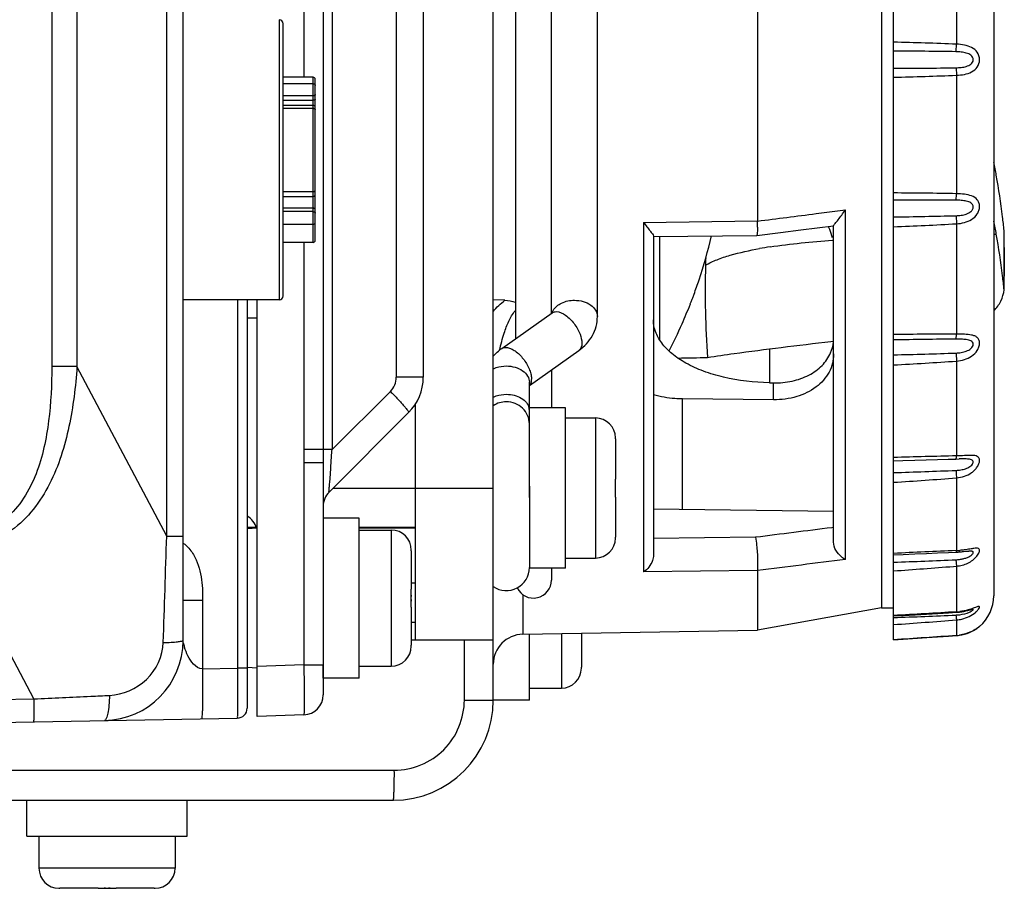
# Model space of a CAD drawing. Units: millimetres. Extents: x -1612 to 4641, y -4874 to 9.
# Drawn here: x 768 to 817, y -4547 to -4504 of the extents above; entities that cross this region are included whole.
import ezdxf

# ---------------------------------------------------------------- set-up
doc = ezdxf.new("R2010")
doc.units = ezdxf.units.MM
doc.header["$LTSCALE"] = 65.395
doc.layers.get('0').update_dxf_attribs({"linetype": 'CONTINUOUS'})
doc.layers.add('03_ALL_AXES', color=7, linetype='CONTINUOUS')
doc.layers.add('07_ALL_FEATURES', color=7, linetype='CONTINUOUS')

msp = doc.modelspace()

# ---------------------------------------------------------------- linework, layer by layer
at = {"color": 7, "linetype": 'Continuous'}
for p, q in [((792.274, -4429.835), (792.274, -4519.735)), ((794.074, -4518.462), (794.074, -4431.141)), ((796.374, -4518.618), (796.374, -4430.952)), ((791.599, -4520.212), (794.121, -4518.429)), ((792.974, -4522.057), (795.449, -4520.307)), ((794.074, -4521.279), (794.074, -4523.185)), ((792.974, -4523.185), (792.974, -4521.901)), ((792.974, -4527.086), (792.974, -4531.136)), ((794.074, -4531.185), (794.074, -4531.785))]:
    msp.add_line(p, q, dxfattribs=at)
for centre, radius, start, end in [((792.391, -4523.316), 0.583, 0.0783, 12.7594), ((791.824, -4531.162), 1.15, 235.4326, 0), ((793.174, -4531.785), 0.9, 205.6474, 0)]:
    msp.add_arc(centre, radius, start, end, dxfattribs=at)
for points, knots in [([(794.162, -4518.307), (794.256, -4518.146), (794.597, -4517.881), (795.006, -4517.805), (795.224, -4517.805)], [0, 0, 0, 0, 0.461022, 1, 1, 1, 1]), ([(795.224, -4517.805), (795.372, -4517.805), (795.66, -4517.844), (796.036, -4518.014), (796.304, -4518.279), (796.374, -4518.51), (796.374, -4518.618)], [0, 0, 0, 0, 0.28797, 0.555344, 0.790533, 1, 1, 1, 1]), ([(794.121, -4518.429), (794.125, -4518.427), (794.13, -4518.423), (794.134, -4518.419), (794.136, -4518.417)], [0, 0, 0, 0, 0.729658, 1, 1, 1, 1]), ([(794.21, -4518.387), (794.249, -4518.375), (794.456, -4518.357), (794.652, -4518.461), (794.785, -4518.555)], [0, 0, 0, 0, 0.202809, 1, 1, 1, 1]), ([(794.785, -4518.555), (794.946, -4518.669), (795.161, -4518.888), (795.384, -4519.23), (795.583, -4519.634), (795.667, -4520.152), (795.449, -4520.307)], [0, 0, 0, 0, 0.295444, 0.450925, 0.600058, 1, 1, 1, 1]), ([(795.449, -4520.307), (795.72, -4520.115), (796.193, -4519.618), (796.374, -4518.946), (796.374, -4518.618)], [0, 0, 0, 0, 0.503504, 1, 1, 1, 1]), ([(791.599, -4520.212), (791.679, -4520.155), (791.863, -4520.142), (792.083, -4520.224), (792.203, -4520.295), (792.263, -4520.338)], [0, 0, 0, 0, 0.414963, 0.685531, 1, 1, 1, 1]), ([(792.263, -4520.338), (792.416, -4520.446), (792.688, -4520.721), (792.934, -4521.126), (793.05, -4521.47), (793.093, -4521.745), (793.055, -4521.958), (792.977, -4522.045)], [0, 0, 0, 0, 0.282145, 0.57518, 0.708314, 0.824731, 1, 1, 1, 1]), ([(791.173, -4521.231), (791.222, -4521.207), (791.429, -4521.122), (791.655, -4521.088), (791.824, -4521.088)], [0, 0, 0, 0, 0.241247, 1, 1, 1, 1]), ([(791.824, -4521.088), (791.972, -4521.088), (792.26, -4521.127), (792.636, -4521.297), (792.904, -4521.562), (792.974, -4521.793), (792.974, -4521.901)], [0, 0, 0, 0, 0.28797, 0.555344, 0.790533, 1, 1, 1, 1]), ([(791.173, -4522.645), (791.222, -4522.621), (791.429, -4522.537), (791.655, -4522.502), (791.824, -4522.502)], [0, 0, 0, 0, 0.241247, 1, 1, 1, 1]), ([(791.824, -4522.502), (791.958, -4522.502), (792.218, -4522.534), (792.568, -4522.674), (792.836, -4522.893), (792.938, -4523.089), (792.96, -4523.187)], [0, 0, 0, 0, 0.282799, 0.549129, 0.787841, 1, 1, 1, 1]), ([(792.974, -4523.986), (792.974, -4523.841), (792.913, -4523.547), (792.656, -4523.178), (792.274, -4522.932), (791.973, -4522.875), (791.824, -4522.875)], [0, 0, 0, 0, 0.245984, 0.494339, 0.74601, 1, 1, 1, 1])]:
    msp.add_open_spline(points, degree=3, knots=knots, dxfattribs=at)
for points in [[(794.102, -4518.441), (794.117, -4518.394), (794.137, -4518.349), (794.162, -4518.307)], [(794.121, -4518.429), (794.148, -4518.41), (794.178, -4518.396), (794.21, -4518.387)], [(791.169, -4520.602), (791.295, -4520.455), (791.441, -4520.324), (791.599, -4520.212)], [(791.824, -4522.875), (791.597, -4522.875), (791.362, -4522.945), (791.173, -4523.071)]]:
    msp.add_open_spline(points, degree=3, dxfattribs=at)
at = {"layer": '03_ALL_AXES', "color": 7, "linetype": 'Continuous'}
for p, q in [((794.774, -4523.185), (792.974, -4523.185)), ((792.974, -4527.656), (792.974, -4523.185)), ((794.774, -4531.185), (794.774, -4523.185)), ((794.774, -4523.685), (796.274, -4523.685)), ((784.474, -4528.685), (782.674, -4528.685)), ((784.474, -4536.685), (784.474, -4528.685)), ((779.336, -4529.185), (778.874, -4529.185)), ((787.274, -4529.185), (784.474, -4529.185)), ((784.474, -4529.285), (786.074, -4529.285)), ((794.774, -4530.685), (796.274, -4530.685)), ((792.974, -4531.185), (792.974, -4531.15)), ((794.774, -4531.185), (792.974, -4531.185)), ((792.974, -4537.785), (792.974, -4534.484)), ((782.674, -4536.685), (782.674, -4536.034)), ((784.474, -4536.085), (786.074, -4536.085)), ((784.474, -4536.685), (782.674, -4536.685)), ((792.974, -4537.185), (794.574, -4537.185)), ((792.974, -4537.785), (791.174, -4537.785)), ((767.874, -4544.585), (767.874, -4542.785)), ((775.874, -4544.585), (775.874, -4542.785)), ((767.874, -4544.585), (775.874, -4544.585)), ((768.474, -4544.585), (768.474, -4546.185)), ((775.274, -4544.585), (775.274, -4546.185))]:
    msp.add_line(p, q, dxfattribs=at)
at = {"layer": '07_ALL_FEATURES', "color": 7, "linetype": 'Continuous'}
for p, q in [((775.674, -4534.801), (775.674, -4348.535)), ((774.854, -4529.593), (774.854, -4352.978)), ((769.115, -4361.453), (769.115, -4521.117)), ((770.371, -4361.453), (770.371, -4521.117)), ((791.174, -4537.785), (791.174, -4414.785)), ((782.674, -4446.207), (782.674, -4525.263)), ((783.124, -4446.207), (783.124, -4525.263)), ((786.323, -4449.821), (786.323, -4521.65)), ((787.674, -4449.821), (787.674, -4521.65)), ((804.374, -4477.285), (804.374, -4513.842)), ((811.174, -4534.772), (811.174, -4477.991)), ((810.573, -4478.393), (810.573, -4533.177)), ((816.174, -4479), (816.174, -4532.57)), ((781.709, -4489.91), (781.709, -4506.66)), ((814.314, -4499.088), (814.314, -4505.01)), ((780.474, -4503.785), (780.474, -4517.785)), ((780.674, -4517.585), (780.674, -4503.985)), ((782.174, -4506.66), (780.674, -4506.66)), ((782.174, -4514.91), (782.174, -4506.66)), ((782.274, -4514.81), (782.274, -4506.76)), ((814.314, -4506.561), (814.314, -4512.482)), ((780.674, -4506.977), (782.174, -4506.977)), ((782.174, -4507.587), (780.674, -4507.587)), ((780.674, -4507.814), (782.174, -4507.814)), ((780.674, -4508.06), (782.174, -4508.06)), ((780.674, -4508.21), (782.174, -4508.21)), ((780.674, -4512.372), (782.174, -4512.372)), ((780.674, -4512.618), (782.174, -4512.618)), ((782.174, -4513.205), (780.674, -4513.205)), ((807.305, -4513.473), (808.762, -4513.285)), ((808.762, -4530.759), (808.762, -4513.285)), ((782.174, -4513.376), (780.674, -4513.376)), ((780.674, -4514.008), (782.174, -4514.008)), ((798.683, -4513.913), (804.374, -4513.842)), ((798.683, -4513.913), (798.683, -4531.377)), ((808.174, -4529.884), (808.174, -4514.072)), ((814.314, -4513.98), (814.314, -4519.499)), ((799.174, -4514.623), (804.345, -4514.56)), ((799.174, -4514.597), (799.174, -4530.532)), ((799.483, -4514.619), (799.483, -4519.778)), ((804.345, -4514.56), (804.346, -4514.56)), ((804.346, -4514.56), (805.522, -4514.412)), ((816.174, -4514.501), (816.303, -4514.499)), ((782.174, -4514.91), (780.674, -4514.91)), ((781.709, -4514.91), (781.709, -4525.263)), ((816.702, -4515.164), (816.702, -4516.602)), ((801.205, -4517.495), (801.202, -4517.5)), ((780.474, -4517.785), (775.674, -4517.785)), ((778.391, -4517.785), (778.391, -4536.185)), ((778.874, -4517.785), (778.874, -4538.184)), ((779.374, -4538.598), (779.374, -4517.785)), ((791.756, -4517.801), (791.174, -4517.781)), ((778.874, -4518.685), (779.374, -4518.685)), ((808.043, -4519.859), (808.174, -4519.843)), ((804.965, -4520.234), (804.965, -4521.929)), ((770.371, -4521.117), (769.115, -4521.117)), ((774.854, -4529.593), (770.371, -4521.117)), ((814.314, -4520.842), (814.314, -4525.58)), ((787.674, -4521.65), (786.323, -4521.65)), ((804.965, -4521.929), (805.174, -4521.933)), ((805.174, -4522.777), (805.174, -4521.933)), ((786.03, -4522.357), (783.124, -4525.263)), ((787.274, -4522.997), (787.274, -4534.785)), ((805.174, -4522.777), (800.622, -4522.736)), ((800.622, -4528.259), (800.622, -4522.736)), ((786.942, -4523.417), (782.967, -4527.392)), ((796.274, -4523.685), (796.274, -4530.685)), ((797.274, -4524.685), (797.273, -4524.685)), ((797.274, -4524.726), (797.274, -4526.735)), ((783.124, -4525.263), (781.709, -4525.263)), ((781.709, -4525.263), (781.709, -4525.929)), ((782.674, -4525.263), (782.674, -4525.289)), ((782.674, -4525.289), (782.674, -4525.812)), ((782.674, -4525.929), (781.709, -4525.929)), ((781.709, -4525.929), (781.709, -4536.018)), ((782.674, -4525.812), (782.674, -4525.928)), ((782.674, -4525.929), (782.674, -4537.517)), ((814.288, -4525.737), (814.446, -4525.734)), ((797.273, -4526.735), (797.274, -4526.735)), ((814.314, -4526.677), (814.314, -4530.313)), ((783.174, -4527.185), (791.174, -4527.185)), ((797.274, -4527.635), (797.273, -4527.635)), ((797.274, -4527.635), (797.274, -4529.644)), ((808.174, -4528.351), (799.174, -4528.241)), ((778.874, -4529.148), (779.327, -4529.148)), ((779.374, -4529.185), (778.874, -4529.22)), ((784.474, -4529.148), (787.274, -4529.148)), ((786.074, -4529.285), (786.074, -4536.085)), ((808.174, -4529.158), (808.084, -4529.169)), ((808.174, -4529.158), (808.084, -4529.169)), ((774.854, -4529.593), (775.674, -4529.593)), ((797.273, -4529.685), (797.274, -4529.685)), ((804.277, -4529.648), (799.174, -4529.71)), ((768.224, -4537.726), (764.285, -4530.279)), ((787.074, -4530.285), (787.073, -4530.285)), ((787.074, -4530.328), (787.074, -4532.235)), ((814.314, -4530.313), (814.295, -4530.314)), ((814.936, -4530.334), (814.936, -4530.334)), ((814.287, -4530.768), (814.314, -4531.088)), ((804.374, -4531.308), (798.683, -4531.377)), ((804.374, -4531.308), (804.374, -4534.285)), ((814.161, -4531.101), (814.314, -4531.088)), ((814.161, -4531.101), (814.314, -4531.088)), ((814.314, -4531.088), (814.314, -4533.374)), ((787.074, -4531.923), (787.274, -4531.923)), ((787.073, -4532.235), (787.074, -4532.235)), ((775.674, -4532.796), (776.639, -4532.796)), ((776.639, -4532.796), (776.639, -4536.216)), ((787.074, -4532.535), (787.074, -4532.61)), ((787.074, -4532.76), (787.074, -4532.836)), ((792.648, -4532.511), (792.648, -4534.49)), ((787.074, -4533.135), (787.073, -4533.135)), ((787.074, -4533.135), (787.074, -4535.043)), ((810.573, -4533.177), (804.374, -4534.285)), ((810.573, -4533.177), (811.167, -4533.167)), ((815.132, -4533.229), (815.14, -4533.227)), ((787.074, -4533.886), (787.274, -4533.886)), ((814.314, -4533.775), (814.314, -4534.555)), ((792.648, -4534.49), (804.374, -4534.285)), ((795.574, -4534.439), (795.574, -4536.143)), ((791.174, -4534.785), (787.074, -4534.785)), ((789.726, -4537.785), (789.726, -4534.785)), ((794.574, -4534.456), (794.574, -4537.185)), ((811.174, -4534.772), (811.656, -4534.739)), ((811.656, -4534.739), (812.825, -4534.658)), ((812.825, -4534.658), (813.916, -4534.583)), ((813.916, -4534.583), (814.313, -4534.555)), ((814.313, -4534.555), (814.314, -4534.555)), ((787.073, -4535.085), (787.074, -4535.085)), ((776.639, -4536.216), (778.391, -4536.185)), ((778.874, -4536.185), (778.391, -4536.185)), ((778.391, -4536.185), (778.393, -4536.659)), ((779.374, -4536.185), (778.876, -4536.15)), ((781.709, -4536.018), (779.374, -4536.099)), ((781.709, -4536.018), (782.674, -4536.018)), ((795.573, -4536.185), (795.574, -4536.185)), ((778.393, -4536.659), (778.393, -4537.104)), ((687.639, -4539.133), (768.224, -4537.726)), ((789.726, -4537.785), (791.174, -4537.785)), ((687.657, -4540.268), (778.383, -4538.684)), ((781.709, -4538.516), (779.374, -4538.598)), ((720.531, -4541.279), (786.226, -4541.285)), ((721.184, -4542.785), (786.174, -4542.785)), ((775.274, -4546.185), (768.474, -4546.185)), ((769.474, -4547.184), (769.474, -4547.185)), ((771.424, -4547.185), (769.517, -4547.185)), ((771.424, -4547.185), (771.424, -4547.184)), ((771.799, -4547.185), (771.724, -4547.185)), ((772.025, -4547.185), (771.949, -4547.185)), ((772.324, -4547.184), (772.324, -4547.185)), ((774.231, -4547.185), (772.324, -4547.185)), ((774.274, -4547.185), (774.274, -4547.184))]:
    msp.add_line(p, q, dxfattribs=at)
for points in [[(805.522, -4514.412), (806.532, -4514.285), (808.174, -4514.079)], [(811.174, -4525.821), (811.638, -4525.806), (812.23, -4525.788), (812.805, -4525.771), (813.363, -4525.757), (813.903, -4525.745), (814.288, -4525.737)], [(811.174, -4530.526), (811.646, -4530.503), (812.239, -4530.475), (812.814, -4530.449), (813.372, -4530.425), (813.913, -4530.403), (814.298, -4530.387)], [(814.298, -4530.387), (814.336, -4530.386), (814.393, -4530.383), (814.449, -4530.379), (814.504, -4530.375), (814.558, -4530.37), (814.61, -4530.365), (814.661, -4530.36), (814.799, -4530.345)], [(814.799, -4530.345), (814.839, -4530.341), (814.875, -4530.338), (814.906, -4530.335), (814.93, -4530.334), (814.936, -4530.334)], [(811.174, -4533.579), (811.652, -4533.55), (812.245, -4533.514), (812.82, -4533.48), (813.379, -4533.448), (813.92, -4533.417), (814.306, -4533.395)], [(814.306, -4533.395), (814.339, -4533.393), (814.399, -4533.388), (814.458, -4533.382), (814.516, -4533.375), (814.573, -4533.367), (814.629, -4533.358), (814.684, -4533.347), (814.737, -4533.336), (814.788, -4533.325), (814.837, -4533.313), (814.885, -4533.3), (814.93, -4533.288), (814.972, -4533.276), (815.012, -4533.264), (815.082, -4533.244)], [(815.082, -4533.244), (815.11, -4533.235), (815.132, -4533.229)], [(814.313, -4534.555), (814.444, -4534.542), (814.584, -4534.518), (814.716, -4534.486), (814.842, -4534.447), (814.959, -4534.402), (815.067, -4534.354), (815.165, -4534.303)], [(815.165, -4534.303), (815.251, -4534.252), (815.324, -4534.204), (815.383, -4534.162), (815.425, -4534.13), (815.45, -4534.11), (815.459, -4534.103)]]:
    msp.add_lwpolyline(points, dxfattribs=at)
for centre, radius, start, end in [((780.474, -4503.985), 0.2, 0, 90), ((808.073, -4654.415), 149.536, 87.60812, 88.81166), ((810.521, -4747.952), 242.597, 89.11036, 89.8457), ((810.522, -4263.632), 242.583, 270.15407, 270.88945), ((782.174, -4506.76), 0.1, 0, 90), ((808.074, -4357.193), 149.497, 271.18819, 272.39204), ((782.174, -4508.16), 0.1, 0, 90), ((777.893, -4518.411), 39.016, 10.117, 11.0788), ((782.174, -4512.518), 0.1, 270, 0), ((810.852, -4666.068), 153.625, 88.709, 89.88002), ((813.184, -4779.308), 266.505, 89.76282, 90.43216), ((808.148, -4276.121), 237.537, 270.72989, 271.48101), ((805.251, -4358.158), 156.086, 272.17481, 273.32861), ((779.929, -4521.033), 36.955, 10.1837, 11.1941), ((782.174, -4514.81), 0.1, 270, 0), ((808.447, -4537.792), 22.916, 98.6436, 99.9895), ((859.262, -4517.609), 57.509, 178.08741, 178.45077), ((780.474, -4517.585), 0.2, 270, 0), ((778.878, -4509.319), 23.776, 336.0118, 338.6103), ((773.191, -4506.789), 30, 333.1522, 336.0132), ((814.013, -4689.555), 170.057, 89.89881, 90.95662), ((816.697, -4839.681), 319.943, 90.43149, 90.98908), ((798.898, -4418.507), 102.194, 270.83997, 271.6718), ((805.708, -4271.202), 249.387, 271.25585, 271.97142), ((801.936, -4345.488), 175.79, 273.01223, 274.03746), ((785.174, -4521.65), 2.5, 315.0011, 0), ((796.274, -4524.685), 1, 0, 90), ((796.241, -4524.726), 1.033, 359.9998, 2.2658), ((818.26, -4731.948), 206.405, 91.09555, 91.96737), ((802.806, -4243.803), 282.734, 271.69606, 272.32737), ((797.324, -4309.407), 217.933, 273.64372, 274.47119), ((783.674, -4528.099), 1, 135, 180), ((778.374, -4529.451), 1, 15.2843, 59.9368), ((786.074, -4530.285), 1, 0, 90), ((775.082, -4530.917), 1.138, 50.6732, 58.6701), ((796.274, -4529.685), 1, 270, 0), ((796.241, -4529.644), 1.033, 357.7342, 0.0002), ((786.038, -4530.328), 1.036, 359.9997, 2.3555), ((825.447, -4817.879), 287.781, 92.22082, 92.84283), ((814.129, -4526.126), 4.191, 272.5213, 274.7779), ((798.686, -4176.989), 354.123, 272.02097, 272.5251), ((788.874, -4214.727), 317.382, 274.02901, 274.56972), ((814.174, -4532.57), 2, 310.221, 0), ((843.879, -5064.595), 532.043, 93.18555, 93.52422), ((814.159, -4530.734), 2.645, 273.3541, 276.9373), ((791.115, -4013.281), 520.765, 272.20745, 272.55028), ((765.097, -3896.894), 638.78, 274.136497, 274.418885), ((814.181, -4531.144), 2.389, 272.5519, 273.2465), ((771.674, -4534.801), 4, 271, 0), ((792.674, -4535.99), 1.5, 91, 180), ((814.173, -4532.521), 2.039, 273.9594, 278.2735), ((786.074, -4535.085), 1, 270, 0), ((786.038, -4535.043), 1.036, 357.6445, 0.0003), ((794.574, -4536.185), 1, 270, 0), ((794.538, -4536.143), 1.036, 357.6445, 0.0003), ((781.674, -4537.517), 1, 272, 360), ((786.174, -4537.785), 5, 270, 0), ((778.374, -4538.184), 0.5, 271, 0), ((769.474, -4546.185), 1, 180, 270), ((774.274, -4546.185), 1, 270, 0), ((769.517, -4546.15), 1.036, 267.6445, 270.0003), ((774.231, -4546.15), 1.036, 269.9997, 272.3555)]:
    msp.add_arc(centre, radius, start, end, dxfattribs=at)
for points, knots in [([(814.287, -4505.384), (814.29, -4505.358), (814.303, -4505.233), (814.31, -4505.108), (814.314, -4505.01)], [0, 0, 0, 0, 0.212278, 1, 1, 1, 1]), ([(814.287, -4506.186), (814.375, -4506.184), (814.549, -4506.174), (814.764, -4506.136), (814.926, -4506.077), (815.037, -4506.012), (815.126, -4505.916), (815.164, -4505.785), (815.126, -4505.655), (815.037, -4505.558), (814.926, -4505.493), (814.764, -4505.434), (814.549, -4505.396), (814.375, -4505.386), (814.287, -4505.384)], [0, 0, 0, 0, 0.126922, 0.25218, 0.313991, 0.375347, 0.437, 0.499917, 0.562881, 0.624596, 0.685983, 0.747811, 0.873077, 1, 1, 1, 1]), ([(814.314, -4506.561), (814.446, -4506.556), (814.706, -4506.529), (815.075, -4506.417), (815.385, -4506.173), (815.507, -4505.785), (815.385, -4505.397), (815.075, -4505.153), (814.706, -4505.041), (814.446, -4505.014), (814.314, -4505.01)], [0, 0, 0, 0, 0.12996, 0.25392, 0.373459, 0.499905, 0.62643, 0.746058, 0.870036, 1, 1, 1, 1]), ([(814.287, -4506.186), (814.29, -4506.212), (814.303, -4506.337), (814.31, -4506.462), (814.314, -4506.561)], [0, 0, 0, 0, 0.212278, 1, 1, 1, 1]), ([(782.174, -4506.977), (782.199, -4506.977), (782.251, -4506.995), (782.274, -4507.046), (782.274, -4507.07)], [0, 0, 0, 0, 0.514133, 1, 1, 1, 1]), ([(782.274, -4507.527), (782.274, -4507.535), (782.267, -4507.553), (782.244, -4507.572), (782.212, -4507.585), (782.187, -4507.587), (782.174, -4507.587)], [0, 0, 0, 0, 0.191084, 0.42091, 0.696375, 1, 1, 1, 1]), ([(782.274, -4507.777), (782.274, -4507.782), (782.265, -4507.795), (782.243, -4507.805), (782.211, -4507.813), (782.187, -4507.814), (782.174, -4507.814)], [0, 0, 0, 0, 0.139584, 0.356496, 0.653915, 1, 1, 1, 1]), ([(782.174, -4508.21), (782.187, -4508.21), (782.212, -4508.213), (782.244, -4508.226), (782.268, -4508.246), (782.274, -4508.264), (782.274, -4508.273)], [0, 0, 0, 0, 0.300219, 0.573879, 0.804824, 1, 1, 1, 1]), ([(816.694, -4514.318), (816.67, -4514.088), (816.564, -4513.164), (816.425, -4512.245), (816.303, -4511.557)], [0, 0, 0, 0, 0.248489, 1, 1, 1, 1]), ([(782.174, -4512.372), (782.187, -4512.372), (782.211, -4512.37), (782.245, -4512.362), (782.274, -4512.347), (782.274, -4512.333)], [0, 0, 0, 0, 0.343148, 0.642635, 1, 1, 1, 1]), ([(782.274, -4512.671), (782.274, -4512.657), (782.267, -4512.627), (782.248, -4512.604), (782.237, -4512.595)], [0, 0, 0, 0, 0.494819, 1, 1, 1, 1]), ([(814.287, -4512.805), (814.291, -4512.785), (814.304, -4512.678), (814.31, -4512.57), (814.314, -4512.482)], [0, 0, 0, 0, 0.184925, 1, 1, 1, 1]), ([(814.287, -4513.579), (814.375, -4513.576), (814.55, -4513.563), (814.765, -4513.515), (814.926, -4513.447), (815.037, -4513.375), (815.125, -4513.275), (815.164, -4513.146), (815.127, -4513.02), (815.036, -4512.935), (814.925, -4512.882), (814.762, -4512.837), (814.548, -4512.811), (814.375, -4512.805), (814.287, -4512.805)], [0, 0, 0, 0, 0.128064, 0.255355, 0.318874, 0.382529, 0.446555, 0.509715, 0.569366, 0.627365, 0.686474, 0.747233, 0.872295, 1, 1, 1, 1]), ([(814.314, -4513.98), (814.447, -4513.974), (814.711, -4513.936), (815.081, -4513.788), (815.33, -4513.556), (815.443, -4513.314), (815.476, -4513.118), (815.447, -4512.929), (815.33, -4512.722), (815.064, -4512.567), (814.702, -4512.499), (814.446, -4512.484), (814.314, -4512.482)], [0, 0, 0, 0, 0.13154, 0.259997, 0.38806, 0.45421, 0.519919, 0.581499, 0.638071, 0.748409, 0.869691, 1, 1, 1, 1]), ([(782.274, -4513.268), (782.274, -4513.259), (782.268, -4513.241), (782.245, -4513.221), (782.212, -4513.208), (782.187, -4513.205), (782.174, -4513.205)], [0, 0, 0, 0, 0.19123, 0.419894, 0.694831, 1, 1, 1, 1]), ([(808.174, -4514.072), (808.174, -4514.058), (808.207, -4514.025), (808.277, -4513.931), (808.415, -4513.772), (808.586, -4513.544), (808.704, -4513.375), (808.762, -4513.285)], [0, 0, 0, 0, 0.042039, 0.126138, 0.372639, 0.673754, 1, 1, 1, 1]), ([(782.174, -4513.376), (782.199, -4513.376), (782.237, -4513.387), (782.268, -4513.423), (782.274, -4513.445), (782.274, -4513.456)], [0, 0, 0, 0, 0.532919, 0.774637, 1, 1, 1, 1]), ([(814.287, -4513.579), (814.29, -4513.61), (814.301, -4513.744), (814.309, -4513.878), (814.314, -4513.98)], [0, 0, 0, 0, 0.234412, 1, 1, 1, 1]), ([(782.174, -4514.008), (782.199, -4514.008), (782.237, -4513.997), (782.268, -4513.962), (782.274, -4513.94), (782.274, -4513.93)], [0, 0, 0, 0, 0.536517, 0.777281, 1, 1, 1, 1]), ([(798.683, -4513.913), (798.737, -4513.988), (798.841, -4514.127), (798.995, -4514.318), (799.1, -4514.467), (799.174, -4514.558), (799.174, -4514.597)], [0, 0, 0, 0, 0.327223, 0.622787, 0.860887, 1, 1, 1, 1]), ([(804.345, -4514.56), (804.364, -4514.557), (804.369, -4514.461), (804.388, -4514.34), (804.378, -4514.106), (804.374, -4513.938), (804.374, -4513.842)], [0, 0, 0, 0, 0.079816, 0.286227, 0.604282, 1, 1, 1, 1]), ([(807.901, -4514.112), (807.922, -4514.157), (808.003, -4514.338), (808.065, -4514.527), (808.1, -4514.671)], [0, 0, 0, 0, 0.251774, 1, 1, 1, 1]), ([(801.202, -4517.5), (801.288, -4517.264), (801.623, -4516.307), (801.898, -4515.33), (802.073, -4514.588)], [0, 0, 0, 0, 0.24776, 1, 1, 1, 1]), ([(816.694, -4517.279), (816.67, -4517.045), (816.566, -4516.115), (816.427, -4515.189), (816.303, -4514.499)], [0, 0, 0, 0, 0.251046, 1, 1, 1, 1]), ([(816.702, -4515.165), (816.702, -4515.099), (816.701, -4514.817), (816.698, -4514.535), (816.694, -4514.318)], [0, 0, 0, 0, 0.231795, 1, 1, 1, 1]), ([(801.774, -4516.055), (801.957, -4515.946), (802.364, -4515.757), (803.262, -4515.461), (803.981, -4515.31), (804.472, -4515.224)], [0, 0, 0, 0, 0.22554, 0.472259, 1, 1, 1, 1]), ([(805.003, -4515.137), (805.517, -4515.058), (806.556, -4514.932), (807.599, -4514.843), (808.124, -4514.804)], [0, 0, 0, 0, 0.497094, 1, 1, 1, 1]), ([(816.694, -4515.805), (816.696, -4515.757), (816.701, -4515.543), (816.702, -4515.33), (816.702, -4515.165)], [0, 0, 0, 0, 0.226167, 1, 1, 1, 1]), ([(801.774, -4516.055), (801.753, -4516.829), (801.748, -4518.365), (801.819, -4519.9), (801.88, -4520.658)], [0, 0, 0, 0, 0.504643, 1, 1, 1, 1]), ([(816.702, -4516.602), (816.702, -4516.541), (816.702, -4516.275), (816.698, -4516.009), (816.694, -4515.805)], [0, 0, 0, 0, 0.232183, 1, 1, 1, 1]), ([(816.694, -4517.279), (816.695, -4517.228), (816.701, -4517.003), (816.702, -4516.777), (816.702, -4516.602)], [0, 0, 0, 0, 0.225658, 1, 1, 1, 1]), ([(801.016, -4517.99), (801.037, -4517.94), (801.068, -4517.863), (801.11, -4517.758), (801.14, -4517.679), (801.166, -4517.61), (801.185, -4517.558), (801.196, -4517.527), (801.202, -4517.51), (801.203, -4517.503), (801.206, -4517.495), (801.205, -4517.495)], [0, 0, 0, 0, 0.306575, 0.474352, 0.636965, 0.782646, 0.899117, 0.942578, 0.974501, 0.993773, 1, 1, 1, 1]), ([(816.175, -4518.334), (816.319, -4518.191), (816.559, -4517.864), (816.673, -4517.473), (816.694, -4517.279)], [0, 0, 0, 0, 0.509426, 1, 1, 1, 1]), ([(791.718, -4519.44), (791.781, -4519.241), (791.926, -4518.851), (792.13, -4518.474), (792.274, -4518.323)], [0, 0, 0, 0, 0.499224, 1, 1, 1, 1]), ([(804.965, -4521.929), (804.198, -4521.915), (803.075, -4521.786), (801.692, -4521.376), (800.819, -4520.984), (800.107, -4520.514), (799.578, -4519.98), (799.249, -4519.395), (799.174, -4518.976), (799.174, -4518.777)], [0, 0, 0, 0, 0.32186, 0.469686, 0.603793, 0.722375, 0.825655, 0.916393, 1, 1, 1, 1]), ([(808.022, -4520.432), (808.097, -4520.258), (808.161, -4520.008), (808.174, -4519.755), (808.174, -4519.691)], [0, 0, 0, 0, 0.748209, 1, 1, 1, 1]), ([(814.287, -4519.747), (814.297, -4519.718), (814.305, -4519.634), (814.311, -4519.551), (814.314, -4519.499)], [0, 0, 0, 0, 0.365451, 1, 1, 1, 1]), ([(814.314, -4520.842), (814.448, -4520.833), (814.714, -4520.787), (815.083, -4520.615), (815.326, -4520.372), (815.441, -4520.133), (815.476, -4519.95), (815.449, -4519.783), (815.356, -4519.656), (815.222, -4519.58), (815.005, -4519.521), (814.698, -4519.499), (814.446, -4519.498), (814.314, -4519.499)], [0, 0, 0, 0, 0.135859, 0.270763, 0.406288, 0.473729, 0.536672, 0.591409, 0.640308, 0.689987, 0.744196, 0.866332, 1, 1, 1, 1]), ([(801.88, -4520.658), (802.319, -4520.591), (803.545, -4520.411), (805.601, -4520.153), (807.216, -4519.96), (808.043, -4519.859)], [0, 0, 0, 0, 0.214795, 0.597973, 1, 1, 1, 1]), ([(814.287, -4520.441), (814.375, -4520.437), (814.551, -4520.421), (814.766, -4520.368), (814.926, -4520.295), (815.036, -4520.221), (815.122, -4520.124), (815.165, -4520.006), (815.126, -4519.891), (815.033, -4519.825), (814.923, -4519.789), (814.803, -4519.767), (814.678, -4519.755), (814.506, -4519.747), (814.375, -4519.746), (814.287, -4519.747)], [0, 0, 0, 0, 0.131014, 0.261843, 0.327406, 0.392997, 0.457746, 0.517964, 0.571266, 0.624709, 0.68207, 0.742705, 0.805491, 0.869622, 1, 1, 1, 1]), ([(805.174, -4521.933), (805.486, -4521.938), (806.097, -4521.881), (806.936, -4521.589), (807.615, -4521.107), (807.923, -4520.664), (808.022, -4520.432)], [0, 0, 0, 0, 0.275615, 0.536406, 0.776635, 1, 1, 1, 1]), ([(808.174, -4520.488), (808.174, -4520.645), (808.135, -4520.96), (807.901, -4521.563), (807.312, -4522.212), (806.319, -4522.68), (805.563, -4522.781), (805.174, -4522.777)], [0, 0, 0, 0, 0.112601, 0.225497, 0.460812, 0.720459, 1, 1, 1, 1]), ([(814.287, -4520.441), (814.29, -4520.475), (814.301, -4520.608), (814.309, -4520.742), (814.314, -4520.842)], [0, 0, 0, 0, 0.255166, 1, 1, 1, 1]), ([(769.115, -4521.117), (769.115, -4522.023), (769.025, -4523.839), (768.481, -4526.497), (767.271, -4528.542), (765.65, -4529.427), (764.737, -4529.55), (764.285, -4529.552)], [0, 0, 0, 0, 0.250794, 0.501269, 0.74981, 0.874822, 1, 1, 1, 1]), ([(770.371, -4521.117), (770.304, -4522.123), (770.058, -4524.128), (769.175, -4527.031), (767.603, -4529.127), (765.791, -4530.062), (764.787, -4530.246), (764.285, -4530.279)], [0, 0, 0, 0, 0.250582, 0.500803, 0.749572, 0.874723, 1, 1, 1, 1]), ([(786.03, -4522.357), (786.122, -4522.265), (786.272, -4522.042), (786.323, -4521.78), (786.323, -4521.65)], [0, 0, 0, 0, 0.499672, 1, 1, 1, 1]), ([(786.03, -4522.357), (786.157, -4522.485), (786.339, -4522.672), (786.562, -4522.916), (786.701, -4523.072), (786.809, -4523.2), (786.89, -4523.305), (786.928, -4523.364), (786.95, -4523.41), (786.942, -4523.417)], [0, 0, 0, 0, 0.38478, 0.556343, 0.7059, 0.828369, 0.919516, 0.976605, 1, 1, 1, 1]), ([(800.622, -4522.736), (800.495, -4522.735), (800.007, -4522.715), (799.52, -4522.632), (799.172, -4522.528)], [0, 0, 0, 0, 0.25896, 1, 1, 1, 1]), ([(782.967, -4527.392), (782.964, -4527.395), (782.962, -4527.359), (782.965, -4527.334), (782.97, -4527.251), (782.98, -4527.159), (782.991, -4527.041), (783.008, -4526.86), (783.028, -4526.61), (783.049, -4526.292), (783.073, -4525.839), (783.092, -4525.493), (783.124, -4525.263)], [0, 0, 0, 0, 0.005371, 0.026033, 0.060933, 0.107499, 0.163013, 0.225246, 0.363742, 0.514555, 0.672924, 1, 1, 1, 1]), ([(814.288, -4525.737), (814.293, -4525.737), (814.299, -4525.718), (814.304, -4525.692), (814.31, -4525.64), (814.312, -4525.602), (814.314, -4525.58)], [0, 0, 0, 0, 0.080653, 0.275845, 0.586299, 1, 1, 1, 1]), ([(814.314, -4526.677), (814.448, -4526.667), (814.715, -4526.615), (815.022, -4526.463), (815.227, -4526.289), (815.353, -4526.137), (815.438, -4525.974), (815.476, -4525.818), (815.449, -4525.679), (815.348, -4525.594), (815.217, -4525.562), (815.064, -4525.553), (814.892, -4525.556), (814.64, -4525.568), (814.446, -4525.577), (814.314, -4525.58)], [0, 0, 0, 0, 0.142244, 0.284396, 0.355558, 0.42557, 0.491492, 0.548058, 0.592589, 0.632953, 0.679197, 0.733573, 0.794611, 0.860392, 1, 1, 1, 1]), ([(814.287, -4526.304), (814.369, -4526.3), (814.531, -4526.284), (814.73, -4526.237), (814.881, -4526.176), (814.987, -4526.118), (815.078, -4526.044), (815.142, -4525.959), (815.161, -4525.86), (815.1, -4525.786), (815.012, -4525.756), (814.911, -4525.74), (814.801, -4525.733), (814.645, -4525.731), (814.526, -4525.733), (814.446, -4525.734)], [0, 0, 0, 0, 0.136334, 0.272647, 0.340787, 0.408558, 0.474757, 0.535628, 0.585292, 0.629767, 0.680911, 0.738888, 0.801197, 0.866116, 1, 1, 1, 1]), ([(814.287, -4526.304), (814.29, -4526.338), (814.3, -4526.462), (814.308, -4526.587), (814.314, -4526.677)], [0, 0, 0, 0, 0.277521, 1, 1, 1, 1]), ([(804.277, -4529.648), (804.298, -4529.778), (804.34, -4530.15), (804.39, -4530.703), (804.373, -4531.125), (804.374, -4531.305)], [0, 0, 0, 0, 0.239431, 0.675331, 1, 1, 1, 1]), ([(808.762, -4530.759), (808.697, -4530.726), (808.403, -4530.524), (808.174, -4530.169), (808.174, -4529.884)], [0, 0, 0, 0, 0.203468, 1, 1, 1, 1]), ([(776.189, -4530.511), (776.385, -4530.85), (776.573, -4531.424), (776.652, -4532.206), (776.638, -4532.599), (776.639, -4532.796)], [0, 0, 0, 0, 0.498966, 0.749412, 1, 1, 1, 1]), ([(814.287, -4530.768), (814.347, -4530.766), (814.467, -4530.755), (814.644, -4530.724), (814.816, -4530.674), (814.973, -4530.603), (815.086, -4530.524), (815.142, -4530.452), (815.158, -4530.396), (815.125, -4530.355), (815.072, -4530.34), (815.008, -4530.334), (814.961, -4530.334), (814.936, -4530.334)], [0, 0, 0, 0, 0.146632, 0.293189, 0.439174, 0.582657, 0.714822, 0.768564, 0.80818, 0.842214, 0.885414, 0.939137, 1, 1, 1, 1]), ([(814.298, -4530.387), (814.3, -4530.387), (814.305, -4530.379), (814.31, -4530.356), (814.312, -4530.331), (814.314, -4530.313)], [0, 0, 0, 0, 0.087199, 0.279433, 1, 1, 1, 1]), ([(814.314, -4531.088), (814.411, -4531.081), (814.605, -4531.049), (814.882, -4530.948), (815.129, -4530.798), (815.299, -4530.638), (815.4, -4530.497), (815.457, -4530.387), (815.482, -4530.261), (815.402, -4530.201), (815.326, -4530.192), (815.236, -4530.196), (815.17, -4530.205), (815.134, -4530.211)], [0, 0, 0, 0, 0.156909, 0.3136, 0.468875, 0.617724, 0.68551, 0.744407, 0.822997, 0.854325, 0.893281, 0.942285, 1, 1, 1, 1]), ([(814.772, -4530.269), (814.748, -4530.272), (814.65, -4530.286), (814.552, -4530.296), (814.478, -4530.302)], [0, 0, 0, 0, 0.245062, 1, 1, 1, 1]), ([(815.134, -4530.211), (815.106, -4530.215), (814.985, -4530.234), (814.865, -4530.255), (814.772, -4530.269)], [0, 0, 0, 0, 0.231712, 1, 1, 1, 1]), ([(799.174, -4530.532), (799.174, -4530.628), (799.105, -4530.959), (798.882, -4531.247), (798.683, -4531.377)], [0, 0, 0, 0, 0.287424, 1, 1, 1, 1]), ([(814.306, -4533.395), (814.309, -4533.395), (814.312, -4533.386), (814.313, -4533.379), (814.314, -4533.374)], [0, 0, 0, 0, 0.294934, 1, 1, 1, 1]), ([(814.314, -4533.775), (814.404, -4533.769), (814.748, -4533.716), (815.08, -4533.557), (815.274, -4533.387)], [0, 0, 0, 0, 0.259564, 1, 1, 1, 1]), ([(814.316, -4533.529), (814.372, -4533.526), (814.59, -4533.506), (814.808, -4533.455), (814.957, -4533.388)], [0, 0, 0, 0, 0.254201, 1, 1, 1, 1]), ([(815.024, -4533.237), (814.982, -4533.25), (814.803, -4533.305), (814.619, -4533.342), (814.478, -4533.359)], [0, 0, 0, 0, 0.238168, 1, 1, 1, 1]), ([(814.957, -4533.388), (814.988, -4533.374), (815.045, -4533.345), (815.108, -4533.304), (815.14, -4533.272), (815.154, -4533.252), (815.147, -4533.233), (815.135, -4533.231), (815.128, -4533.23)], [0, 0, 0, 0, 0.375461, 0.689421, 0.80381, 0.879503, 0.929837, 1, 1, 1, 1]), ([(815.42, -4533.106), (815.397, -4533.108), (815.342, -4533.124), (815.211, -4533.171), (815.103, -4533.211), (815.024, -4533.237)], [0, 0, 0, 0, 0.169576, 0.404207, 1, 1, 1, 1]), ([(815.274, -4533.387), (815.312, -4533.353), (815.376, -4533.289), (815.44, -4533.206), (815.464, -4533.152), (815.468, -4533.121), (815.447, -4533.104), (815.43, -4533.105), (815.42, -4533.106)], [0, 0, 0, 0, 0.403693, 0.708446, 0.80871, 0.873992, 0.925804, 1, 1, 1, 1]), ([(814.287, -4533.531), (814.292, -4533.583), (814.3, -4533.664), (814.309, -4533.746), (814.314, -4533.775)], [0, 0, 0, 0, 0.638623, 1, 1, 1, 1]), ([(815.193, -4534.286), (815.141, -4534.316), (814.913, -4534.435), (814.661, -4534.51), (814.466, -4534.539)], [0, 0, 0, 0, 0.233468, 1, 1, 1, 1]), ([(815.312, -4534.212), (815.303, -4534.218), (815.264, -4534.244), (815.224, -4534.268), (815.193, -4534.286)], [0, 0, 0, 0, 0.234551, 1, 1, 1, 1]), ([(815.421, -4534.133), (815.413, -4534.139), (815.378, -4534.166), (815.342, -4534.192), (815.312, -4534.212)], [0, 0, 0, 0, 0.20555, 1, 1, 1, 1]), ([(815.466, -4534.098), (815.464, -4534.097), (815.461, -4534.103), (815.452, -4534.108), (815.438, -4534.12), (815.427, -4534.128), (815.421, -4534.133)], [0, 0, 0, 0, 0.065436, 0.259898, 0.574727, 1, 1, 1, 1]), ([(771.997, -4537.544), (772.666, -4537.511), (774.026, -4536.94), (774.666, -4535.581), (774.687, -4534.908)], [0, 0, 0, 0, 0.498632, 1, 1, 1, 1]), ([(774.687, -4534.908), (774.82, -4534.904), (775.053, -4534.893), (775.38, -4534.875), (775.54, -4534.842), (775.674, -4534.827), (775.674, -4534.801)], [0, 0, 0, 0, 0.400666, 0.718105, 0.922441, 1, 1, 1, 1]), ([(776.639, -4536.216), (776.471, -4536.226), (776.16, -4535.997), (775.91, -4535.591), (775.766, -4535.221), (775.71, -4534.957), (775.675, -4534.845), (775.674, -4534.801)], [0, 0, 0, 0, 0.279979, 0.550156, 0.808079, 0.926723, 1, 1, 1, 1]), ([(776.639, -4536.216), (776.645, -4536.535), (776.65, -4536.998), (776.649, -4537.586), (776.646, -4537.962), (776.636, -4538.262), (776.634, -4538.507), (776.609, -4538.618), (776.613, -4538.715), (776.596, -4538.716)], [0, 0, 0, 0, 0.381993, 0.554642, 0.705868, 0.830007, 0.922502, 0.979608, 1, 1, 1, 1]), ([(781.709, -4536.018), (781.711, -4536.18), (781.715, -4536.499), (781.72, -4536.961), (781.723, -4537.388), (781.724, -4537.713), (781.723, -4537.943), (781.723, -4538.088), (781.721, -4538.214), (781.72, -4538.318), (781.718, -4538.401), (781.715, -4538.459), (781.714, -4538.497), (781.711, -4538.51), (781.71, -4538.516), (781.709, -4538.516)], [0, 0, 0, 0, 0.194937, 0.382527, 0.555289, 0.706769, 0.77264, 0.831083, 0.881526, 0.923477, 0.956563, 0.980439, 0.994908, 0.998599, 1, 1, 1, 1]), ([(778.393, -4537.104), (778.394, -4537.318), (778.394, -4537.624), (778.392, -4538.006), (778.392, -4538.239), (778.387, -4538.418), (778.395, -4538.564), (778.375, -4538.626), (778.392, -4538.684), (778.383, -4538.684)], [0, 0, 0, 0, 0.40743, 0.580007, 0.726732, 0.844297, 0.930115, 0.982362, 1, 1, 1, 1]), ([(768.224, -4537.726), (768.225, -4537.877), (768.226, -4538.149), (768.225, -4538.47), (768.217, -4538.666), (768.215, -4538.772), (768.204, -4538.82), (768.205, -4538.862), (768.198, -4538.862)], [0, 0, 0, 0, 0.398143, 0.719075, 0.838668, 0.926524, 0.980565, 1, 1, 1, 1]), ([(768.224, -4537.726), (769.169, -4537.681), (770.427, -4537.621), (771.684, -4537.559), (771.997, -4537.544)], [0, 0, 0, 0, 0.751717, 1, 1, 1, 1]), ([(771.997, -4537.544), (771.994, -4537.709), (771.983, -4538.007), (771.928, -4538.407), (771.875, -4538.653), (771.788, -4538.799), (771.744, -4538.8)], [0, 0, 0, 0, 0.376806, 0.688292, 0.898939, 1, 1, 1, 1]), ([(786.226, -4541.285), (787.119, -4541.285), (788.979, -4540.538), (789.726, -4538.678), (789.726, -4537.785)], [0, 0, 0, 0, 0.499878, 1, 1, 1, 1]), ([(786.174, -4542.785), (786.184, -4542.785), (786.186, -4542.727), (786.2, -4542.66), (786.205, -4542.513), (786.214, -4542.333), (786.218, -4542.107), (786.225, -4541.755), (786.236, -4541.476), (786.226, -4541.285)], [0, 0, 0, 0, 0.020658, 0.077773, 0.170272, 0.294376, 0.445527, 0.618164, 1, 1, 1, 1])]:
    msp.add_open_spline(points, degree=3, knots=knots, dxfattribs=at)
for points in [[(804.374, -4513.849), (805.351, -4513.724), (806.328, -4513.599), (807.305, -4513.473)], [(791.174, -4518.367), (791.342, -4518.155), (791.535, -4517.957), (791.756, -4517.801)], [(791.756, -4517.801), (791.928, -4517.807), (792.103, -4517.836), (792.264, -4517.898)], [(791.488, -4520.304), (791.552, -4520.012), (791.626, -4519.723), (791.718, -4519.44)], [(797.274, -4527.185), (797.274, -4527.035), (797.274, -4526.885), (797.273, -4526.735)], [(797.273, -4527.635), (797.274, -4527.485), (797.274, -4527.335), (797.274, -4527.185)], [(808.084, -4529.169), (806.815, -4529.329), (805.546, -4529.488), (804.277, -4529.648)], [(774.687, -4534.908), (774.743, -4533.136), (774.799, -4531.364), (774.854, -4529.593)], [(775.804, -4530.036), (775.883, -4530.101), (775.955, -4530.177), (776.019, -4530.258)], [(776.019, -4530.258), (776.082, -4530.338), (776.138, -4530.423), (776.189, -4530.511)], [(808.762, -4530.759), (807.299, -4530.941), (805.837, -4531.123), (804.374, -4531.305)], [(787.074, -4532.685), (787.074, -4532.535), (787.074, -4532.385), (787.073, -4532.235)], [(787.073, -4533.135), (787.074, -4532.985), (787.074, -4532.835), (787.074, -4532.685)], [(815.128, -4533.23), (815.12, -4533.228), (815.112, -4533.228), (815.104, -4533.228)], [(814.314, -4534.555), (813.267, -4534.627), (812.221, -4534.699), (811.174, -4534.772)], [(771.424, -4547.184), (771.574, -4547.185), (771.724, -4547.185), (771.874, -4547.185)], [(771.874, -4547.185), (772.024, -4547.185), (772.174, -4547.185), (772.324, -4547.184)]]:
    msp.add_open_spline(points, degree=3, dxfattribs=at)

doc.saveas('drawing.dxf')
